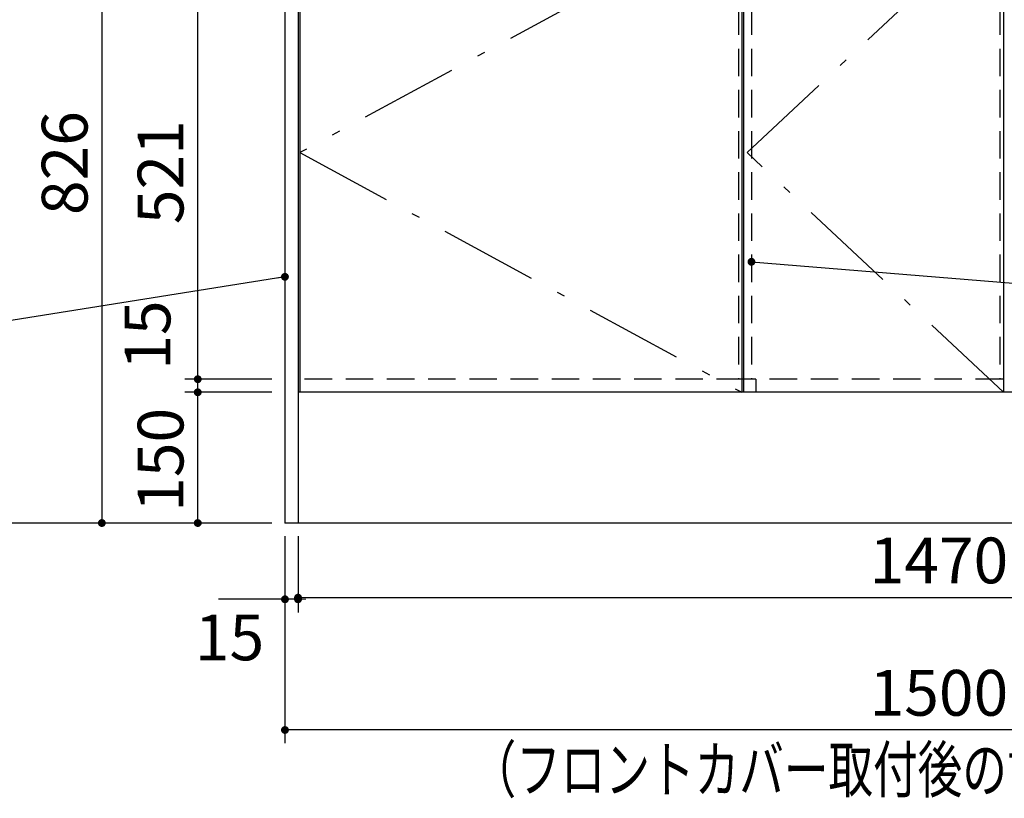
# Model space of a CAD drawing. Units: millimetres. Extents: x 210 to 6060, y -676 to 4222.
# Drawn here: x 790 to 1919, y 462 to 1355 of the extents above; entities that cross this region are included whole.
import ezdxf

# ---------------------------------------------------------------- set-up
doc = ezdxf.new("R2010")
doc.units = ezdxf.units.MM
doc.header["$LTSCALE"] = 3.75
doc.linetypes.add('DASHDOT', pattern=[50.5, 30, -9, 2.5, -9])
doc.linetypes.add('HIDDEN', pattern=[12.6, 8.4, -4.2])
doc.layers.add('1', color=7, linetype='Continuous', lineweight=9)
doc.layers.add('8', color=6, linetype='Continuous', lineweight=9)
doc.layers.add('5', color=96, linetype='Continuous', lineweight=9, true_color=0x008000)
doc.styles.get("Standard").update_dxf_attribs({"font": 'txt', "bigfont": 'bigfont'})
doc.styles.add('ＭＳ ゴシック', font='txt')
doc.dimstyles.get("Standard").update_dxf_attribs({"dimtxt": 0.18, "dimasz": 0.18, "dimexe": 0.18, "dimexo": 0.0625, "dimgap": 0.09, "dimtad": 0, "dimtih": 1, "dimtoh": 1, "dimdec": 4, "dimzin": 0, "dimdsep": 46, "dimtxsty": 'Standard', "dimcen": 0.09, "dimadec": 0, "dimazin": 0, "dimtfac": 1, "dimtdec": 4, "dimtofl": 0, "dimtmove": 0, "dimatfit": 3, "dimfxl": 1, "dimtolj": 1, "dimtzin": 0, "dimarcsym": 0})

# ---------------------------------------------------------------- blocks, each defined once
blk = doc.blocks.new('_DOT')
at = {"color": 0}
blk.add_line((-0.5, 0), (-1, 0), dxfattribs=at)
at = {"color": 0, "const_width": 0.5}
blk.add_lwpolyline([(-0.25, 0, 1), (0.25, 0, 1)], format="xyb", close=True, dxfattribs=at)
blk = doc.blocks.new('Dim1')
at = {"layer": '1', "color": 7, "linetype": 'Continuous', "lineweight": 30}
for p, q in [((1079.3, 2677.5), (729.3, 2677.5)), ((744.3, 2677.5), (744.3, 777.5)), ((1079.3, 777.5), (729.3, 777.5))]:
    blk.add_line(p, q, dxfattribs=at)
at = {"layer": '1', "color": 7, "linetype": 'Continuous', "lineweight": 30, "xscale": 9, "yscale": 9, "zscale": 9}
for p, rotation in [((744.3, 2677.5), 89.99999999999949), ((744.3, 777.5), 269.9999999999995)]:
    blk.add_blockref('_DOT', p, dxfattribs=dict(at, rotation=rotation))
at = {"layer": '1', "color": 7, "linetype": 'Continuous', "lineweight": 9, "insert": (744.3, 1727.5), "char_height": 52.5, "width": 887.5, "attachment_point": 8, "rotation": 90, "style": 'ＭＳ ゴシック'}
blk.add_mtext('1900', dxfattribs=at)
blk = doc.blocks.new('Dim3')
at = {"layer": '1', "color": 7, "linetype": 'Continuous', "lineweight": 30}
for p, q in [((1079.3, 1603.5), (869.3, 1603.5)), ((884.3, 1603.5), (884.3, 777.5)), ((1079.3, 777.5), (869.3, 777.5))]:
    blk.add_line(p, q, dxfattribs=at)
at = {"layer": '1', "color": 7, "linetype": 'Continuous', "lineweight": 30, "xscale": 9, "yscale": 9, "zscale": 9}
for p, rotation in [((884.3, 1603.5), 89.99999999999991), ((884.3, 777.5), 269.9999999999995)]:
    blk.add_blockref('_DOT', p, dxfattribs=dict(at, rotation=rotation))
at = {"layer": '1', "color": 7, "linetype": 'Continuous', "lineweight": 9, "insert": (884.3, 1190.5), "char_height": 52.5, "width": 675, "attachment_point": 8, "rotation": 90, "style": 'ＭＳ ゴシック'}
blk.add_mtext('826', dxfattribs=at)
blk = doc.blocks.new('Dim4')
at = {"layer": '1', "color": 7, "linetype": 'Continuous', "lineweight": 30}
for p, q in [((1079.3, 1463.5), (979.3, 1463.5)), ((994.3, 942.5), (994.3, 1463.5)), ((1079.3, 942.5), (979.3, 942.5))]:
    blk.add_line(p, q, dxfattribs=at)
at = {"layer": '1', "color": 7, "linetype": 'Continuous', "lineweight": 30, "xscale": 9, "yscale": 9, "zscale": 9}
for p, rotation in [((994.3, 1463.5), 89.99999999999991), ((994.3, 942.5), 270.0000000000001)]:
    blk.add_blockref('_DOT', p, dxfattribs=dict(at, rotation=rotation))
at = {"layer": '1', "color": 7, "linetype": 'Continuous', "lineweight": 9, "insert": (994.3, 1180), "char_height": 52.5, "width": 600, "attachment_point": 8, "rotation": 90, "style": 'ＭＳ ゴシック'}
blk.add_mtext('521', dxfattribs=at)
blk = doc.blocks.new('Dim5')
at = {"layer": '1', "color": 7, "linetype": 'Continuous', "lineweight": 30}
for p, q in [((1079.3, 927.5), (979.3, 927.5)), ((994.3, 777.5), (994.3, 927.5)), ((1079.3, 777.5), (979.3, 777.5))]:
    blk.add_line(p, q, dxfattribs=at)
at = {"layer": '1', "color": 7, "linetype": 'Continuous', "lineweight": 30, "xscale": 9, "yscale": 9, "zscale": 9}
for p, rotation in [((994.3, 927.5), 89.99999999999991), ((994.3, 777.5), 270.0000000000001)]:
    blk.add_blockref('_DOT', p, dxfattribs=dict(at, rotation=rotation))
at = {"layer": '1', "color": 7, "linetype": 'Continuous', "lineweight": 9, "insert": (994.3, 850), "char_height": 52.5, "width": 637.5, "attachment_point": 8, "rotation": 90, "style": 'ＭＳ ゴシック'}
blk.add_mtext('150', dxfattribs=at)
blk = doc.blocks.new('Dim6')
at = {"layer": '1', "color": 7, "linetype": 'Continuous', "lineweight": 30}
for p, q in [((1094.3, 762.5), (1094.3, 675)), ((1109.3, 762.5), (1109.3, 675)), ((1109.3, 690), (1018, 690))]:
    blk.add_line(p, q, dxfattribs=at)
at = {"layer": '1', "color": 7, "linetype": 'Continuous', "lineweight": 30, "xscale": 9, "yscale": 9, "zscale": 9}
for p, rotation in [((1094.3, 690), 359.9999999999997), ((1109.3, 690), 179.9999999999998)]:
    blk.add_blockref('_DOT', p, dxfattribs=dict(at, rotation=rotation))
at = {"layer": '1', "color": 7, "linetype": 'Continuous', "lineweight": 9, "insert": (1070.5, 672.5), "char_height": 52.5, "width": 387.5, "attachment_point": 3, "style": 'ＭＳ ゴシック'}
blk.add_mtext('15', dxfattribs=at)
blk = doc.blocks.new('Dim12')
at = {"layer": '1', "color": 7, "linetype": 'Continuous', "lineweight": 30}
for p, q in [((994.3, 927.5), (994.3, 1005.9)), ((1079.3, 942.5), (979.3, 942.5)), ((1079.3, 927.5), (979.3, 927.5))]:
    blk.add_line(p, q, dxfattribs=at)
at = {"layer": '1', "color": 7, "linetype": 'Continuous', "lineweight": 30, "xscale": 9, "yscale": 9, "zscale": 9}
for p, rotation in [((994.3, 942.5), 89.99999999999949), ((994.3, 927.5), 269.9999999999998)]:
    blk.add_blockref('_DOT', p, dxfattribs=dict(at, rotation=rotation))
at = {"layer": '1', "color": 7, "linetype": 'Continuous', "lineweight": 9, "insert": (979.3, 953.4), "char_height": 52.5, "width": 387.5, "attachment_point": 7, "rotation": 90, "style": 'ＭＳ ゴシック'}
blk.add_mtext('15', dxfattribs=at)
blk = doc.blocks.new('Dim15')
at = {"layer": '1', "color": 7, "linetype": 'Continuous', "lineweight": 30}
for p, q in [((1094.3, 762.5), (1094.3, 525)), ((2594.3, 762.5), (2594.3, 525)), ((2594.3, 540), (1094.3, 540))]:
    blk.add_line(p, q, dxfattribs=at)
at = {"layer": '1', "color": 7, "linetype": 'Continuous', "lineweight": 30, "xscale": 9, "yscale": 9, "zscale": 9}
for p, rotation in [((1094.3, 540), 179.9999999999998), ((2594.3, 540), 359.9999999999996)]:
    blk.add_blockref('_DOT', p, dxfattribs=dict(at, rotation=rotation))
at = {"layer": '1', "color": 7, "linetype": 'Continuous', "lineweight": 9, "insert": (1844.3, 540), "char_height": 52.5, "width": 887.5, "attachment_point": 8, "style": 'ＭＳ ゴシック'}
blk.add_mtext('1500', dxfattribs=at)
blk = doc.blocks.new('Dim39')
at = {"layer": '8', "color": 6, "linetype": 'Continuous', "lineweight": 30}
for p, q in [((1109.3, 762.5), (1109.3, 676.9)), ((2579.3, 762.5), (2579.3, 676.9)), ((1109.3, 691.9), (2579.3, 691.9))]:
    blk.add_line(p, q, dxfattribs=at)
at = {"layer": '8', "color": 6, "linetype": 'Continuous', "lineweight": 30, "xscale": 9, "yscale": 9, "zscale": 9}
for p, rotation in [((1109.3, 691.9), 179.9999999999998), ((2579.3, 691.9), 359.9999999999997)]:
    blk.add_blockref('_DOT', p, dxfattribs=dict(at, rotation=rotation))
at = {"layer": '8', "color": 6, "linetype": 'Continuous', "lineweight": 9, "insert": (1844.3, 691.9), "char_height": 52.5, "width": 887.5, "attachment_point": 8, "style": 'ＭＳ ゴシック'}
blk.add_mtext('1470', dxfattribs=at)

msp = doc.modelspace()

# ---------------------------------------------------------------- linework, layer by layer
at = {"layer": '1', "color": 7, "linetype": 'Continuous', "lineweight": 30}
for p, q in [((1094.294, 2677.5), (1094.294, 777.5)), ((1109.294, 2678.5), (1109.294, 777.5)), ((1620.294, 1477.5), (1620.294, 927.5)), ((1620.294, 1477.5), (1620.294, 927.5)), ((1918.294, 1477.5), (1918.294, 927.5)), ((2579.294, 927.5), (1109.294, 927.5)), ((2594.294, 777.5), (1094.294, 777.5))]:
    msp.add_line(p, q, dxfattribs=at)
at = {"layer": '1', "color": 7, "linetype": 'DASHDOT', "lineweight": 30}
for p, q in [((1624.344, 1202.5), (1918.294, 1477.5)), ((1918.294, 927.5), (1624.344, 1202.5))]:
    msp.add_line(p, q, dxfattribs=at)
at = {"layer": '1', "color": 7, "linetype": 'HIDDEN', "lineweight": 30}
for p, q in [((1629.294, 1463.5), (1629.294, 942.5)), ((1914.294, 1463.5), (1914.294, 942.5)), ((2579.294, 942.5), (1620.794, 942.5)), ((1634.294, 942.5), (1634.294, 927.5))]:
    msp.add_line(p, q, dxfattribs=at)
at = {"layer": '1', "color": 7, "linetype": 'Continuous', "lineweight": 30}
for points in [[(1629.294, 1077.236), (2881.305, 974.956)], [(1094.294, 1060), (683.922, 994.713)]]:
    msp.add_lwpolyline(points, dxfattribs=at)
at = {"layer": '5', "color": 96, "linetype": 'Continuous', "lineweight": 30, "true_color": 0x008000}
for p, q in [((1111.294, 1477.5), (1111.294, 927.5)), ((1618.294, 1477.5), (1618.294, 927.5))]:
    msp.add_line(p, q, dxfattribs=at)
at = {"layer": '5', "color": 96, "linetype": 'DASHDOT', "lineweight": 30, "true_color": 0x008000}
for p, q in [((1618.294, 1477.5), (1111.294, 1202.5)), ((1111.294, 1202.5), (1618.294, 927.5))]:
    msp.add_line(p, q, dxfattribs=at)
at = {"layer": '5', "color": 96, "linetype": 'HIDDEN', "lineweight": 30, "true_color": 0x008000}
for p, q in [((1614.294, 1463.5), (1614.294, 942.5)), ((1620.794, 942.5), (1109.294, 942.5))]:
    msp.add_line(p, q, dxfattribs=at)

# ---------------------------------------------------------------- block references
at = {"layer": '1', "color": 7, "linetype": 'Continuous', "lineweight": 30, "xscale": 9, "yscale": 9, "zscale": 9}
for p, rotation in [((1629.294, 1077.236), 175.329718202522), ((1094.294, 1060), 9.039482803354765)]:
    msp.add_blockref('_DOT', p, dxfattribs=dict(at, rotation=rotation))

# ---------------------------------------------------------------- texts
at = {"layer": '1', "color": 7, "linetype": 'Continuous', "lineweight": 9, "insert": (2331.529, 468.478), "char_height": 52.5, "width": 1290.6255, "attachment_point": 9}
msp.add_mtext('{\\fＭＳ ゴシック;\\W0.714286;（フロントカバー取付後の寸法\u3000１５０３）}', dxfattribs=at)

# ---------------------------------------------------------------- dimensions: what is measured, and where the dimension line sits
at = {"layer": '1', "color": 7, "linetype": 'Continuous', "lineweight": 30}
for base, p1, angle, override, picture, middle, turn in [((744.294, 777.5), (1094.294, 2677.5), 270, {"dimscale": 1, "dimtxt": 52.5, "dimasz": 9, "dimexe": 15, "dimexo": 15, "dimgap": 0, "dimtad": 1, "dimtih": 0, "dimtoh": 0, "dimdec": 2, "dimzin": 8, "dimtxsty": 'ＭＳ ゴシック', "dimblk1": 'DOT', "dimblk2": 'DOT', "dimsah": 1, "dimse1": 0, "dimse2": 0, "dimtix": 0, "dimtofl": 1, "dimtmove": 1, "dimatfit": 2, "dimtzin": 8}, 'Dim1', (744.294, 1727.5), 90), ((884.294, 777.5), (1094.294, 1603.5), 270, {"dimscale": 1, "dimtxt": 52.5, "dimasz": 9, "dimexe": 15, "dimexo": 15, "dimgap": 0, "dimtad": 1, "dimtih": 0, "dimtoh": 0, "dimdec": 2, "dimzin": 8, "dimtxsty": 'ＭＳ ゴシック', "dimblk1": 'DOT', "dimblk2": 'DOT', "dimsah": 1, "dimse1": 0, "dimse2": 0, "dimtix": 0, "dimtofl": 1, "dimtmove": 1, "dimatfit": 2, "dimtzin": 8}, 'Dim3', (884.294, 1190.5), 90), ((1094.294, 690), (1109.294, 777.5), 180, {"dimscale": 1, "dimtxt": 52.5, "dimasz": 9, "dimexe": 15, "dimexo": 15, "dimgap": 0, "dimtad": 1, "dimtih": 0, "dimtoh": 0, "dimdec": 2, "dimzin": 8, "dimtxsty": 'ＭＳ ゴシック', "dimblk1": 'DOT', "dimblk2": 'DOT', "dimsah": 1, "dimse1": 0, "dimse2": 0, "dimtix": 0, "dimtofl": 1, "dimtmove": 2, "dimatfit": 2, "dimtzin": 8}, 'Dim6', (1044.294, 646.25), 360), ((1094.294, 540), (2594.294, 777.5), 180, {"dimscale": 1, "dimtxt": 52.5, "dimasz": 9, "dimexe": 15, "dimexo": 15, "dimgap": 0, "dimtad": 1, "dimtih": 0, "dimtoh": 0, "dimdec": 2, "dimzin": 8, "dimtxsty": 'ＭＳ ゴシック', "dimblk1": 'DOT', "dimblk2": 'DOT', "dimsah": 1, "dimse1": 0, "dimse2": 0, "dimtix": 0, "dimtofl": 1, "dimtmove": 1, "dimatfit": 2, "dimtzin": 8}, 'Dim15', (1844.294, 540), 360)]:
    dim = msp.add_linear_dim(base=base, p1=p1, p2=(1094.294, 777.5), angle=angle, dimstyle='Standard', override=override, dxfattribs=at)
    dim.commit()
    dim.dimension.update_dxf_attribs({"geometry": picture, "text_midpoint": middle, "dimtype": 160, "text_rotation": turn})
for base, p1, p2, override, picture, middle in [((994.294, 1463.5), (1094.294, 942.5), (1094.294, 1463.5), {"dimscale": 1, "dimtxt": 52.5, "dimasz": 9, "dimexe": 15, "dimexo": 15, "dimgap": 0, "dimtad": 1, "dimtih": 0, "dimtoh": 0, "dimdec": 2, "dimzin": 8, "dimtxsty": 'ＭＳ ゴシック', "dimblk1": 'DOT', "dimblk2": 'DOT', "dimsah": 1, "dimse1": 0, "dimse2": 0, "dimtix": 0, "dimtofl": 1, "dimtmove": 1, "dimatfit": 2, "dimtzin": 8}, 'Dim4', (994.294, 1180)), ((994.294, 942.5), (1094.294, 927.5), (1094.294, 942.5), {"dimscale": 1, "dimtxt": 52.5, "dimasz": 9, "dimexe": 15, "dimexo": 15, "dimgap": 0, "dimtad": 1, "dimtih": 0, "dimtoh": 0, "dimdec": 2, "dimzin": 8, "dimtxsty": 'ＭＳ ゴシック', "dimblk1": 'DOT', "dimblk2": 'DOT', "dimsah": 1, "dimse1": 0, "dimse2": 0, "dimtix": 0, "dimtofl": 1, "dimtmove": 2, "dimatfit": 2, "dimtzin": 8}, 'Dim12', (953.044, 979.636)), ((994.294, 927.5), (1094.294, 777.5), (1094.294, 927.5), {"dimscale": 1, "dimtxt": 52.5, "dimasz": 9, "dimexe": 15, "dimexo": 15, "dimgap": 0, "dimtad": 1, "dimtih": 0, "dimtoh": 0, "dimdec": 2, "dimzin": 8, "dimtxsty": 'ＭＳ ゴシック', "dimblk1": 'DOT', "dimblk2": 'DOT', "dimsah": 1, "dimse1": 0, "dimse2": 0, "dimtix": 0, "dimtofl": 1, "dimtmove": 1, "dimatfit": 2, "dimtzin": 8}, 'Dim5', (994.294, 850))]:
    dim = msp.add_linear_dim(base=base, p1=p1, p2=p2, angle=90, dimstyle='Standard', override=override, dxfattribs=at)
    dim.commit()
    dim.dimension.update_dxf_attribs({"geometry": picture, "text_midpoint": middle, "dimtype": 160})
at = {"layer": '8', "color": 6, "linetype": 'Continuous', "lineweight": 30}
dim = msp.add_linear_dim(base=(2579.294, 691.89), p1=(1109.294, 777.5), p2=(2579.294, 777.5), dimstyle='Standard', override={"dimscale": 1, "dimtxt": 52.5, "dimasz": 9, "dimexe": 15, "dimexo": 15, "dimgap": 0, "dimtad": 1, "dimtih": 0, "dimtoh": 0, "dimdec": 2, "dimzin": 8, "dimtxsty": 'ＭＳ ゴシック', "dimblk1": 'DOT', "dimblk2": 'DOT', "dimsah": 1, "dimse1": 0, "dimse2": 0, "dimtix": 0, "dimtofl": 1, "dimtmove": 1, "dimatfit": 2, "dimtzin": 8}, dxfattribs=at)
dim.commit()
dim.dimension.update_dxf_attribs({"geometry": 'Dim39', "text_midpoint": (1844.294, 691.89), "dimtype": 160})

doc.saveas('drawing.dxf')
